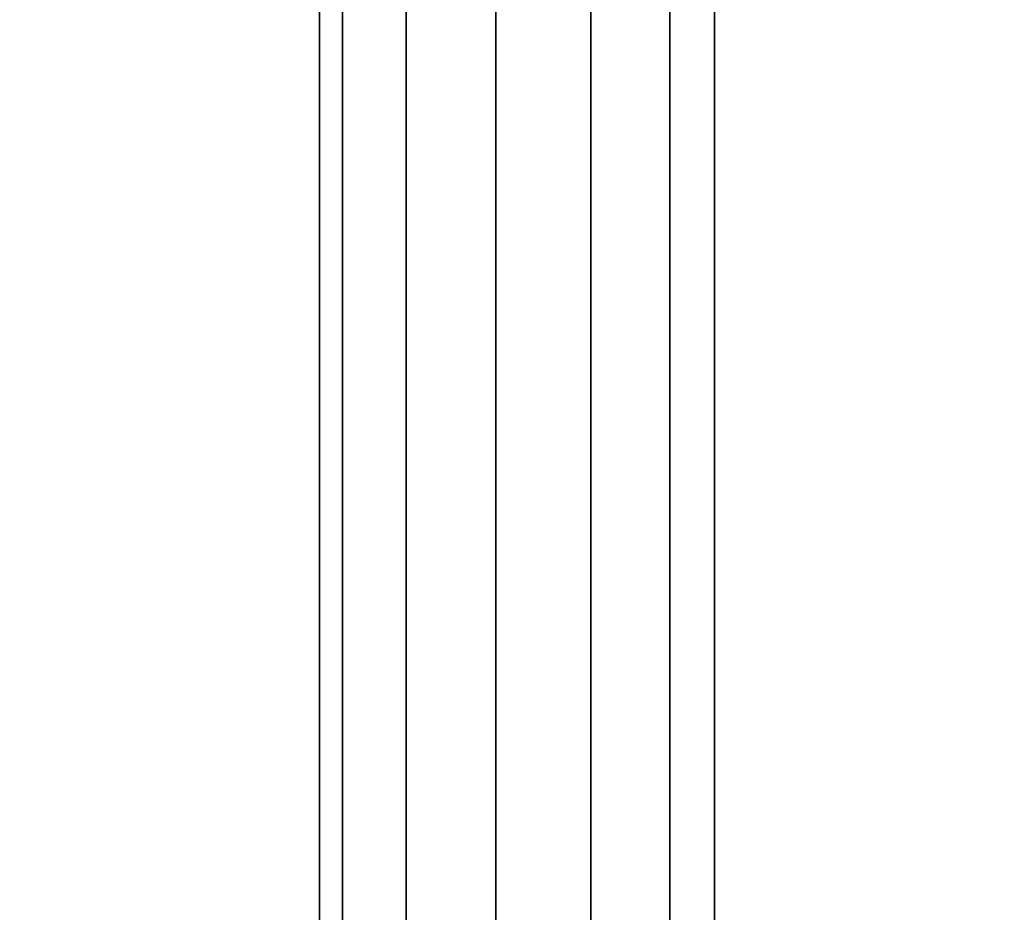
# Model space of a CAD drawing. Units: millimetres. Extents: x 241 to 682, y -373 to 310.
# Drawn here: x 437 to 441, y -39 to -35 of the extents above; entities that cross this region are included whole.
import ezdxf

# ---------------------------------------------------------------- set-up
doc = ezdxf.new("R2010")
doc.units = ezdxf.units.MM
doc.layers.add('EN-FALLRAUM', color=14, linetype='Continuous')
doc.layers.add('OBERIRDISCH-Seil', color=10, linetype='Continuous')
doc.styles.add('TEXT25BEIM10', font='isocp.shx', dxfattribs={"width": 0.8, "height": 25})
doc.dimstyles.new('M10', dxfattribs={"dimscale": 0, "dimtxt": 25, "dimasz": 0.5, "dimexe": 5, "dimexo": 5, "dimgap": 5, "dimtad": 1, "dimdsep": 46, "dimtxsty": 'TEXT25BEIM10', "dimblk1": 'M100', "dimblk2": 'M100', "dimsah": 1, "dimcen": 0, "dimdle": 3, "dimse1": 1, "dimse2": 1, "dimadec": 0, "dimazin": 0, "dimtfac": 35, "dimtofl": 0, "dimtmove": 0, "dimatfit": 3, "dimldrblk": 'M100', "dimfxl": 1, "dimtolj": 1, "dimtzin": 0, "dimarcsym": 0})

# ---------------------------------------------------------------- blocks, each defined once
blk = doc.blocks.new('M100')
for p, q in [((0, -50), (0, 50)), ((-15.9099, -15.9099), (15.9099, 15.9099)), ((-50, 0), (50, 0))]:
    blk.add_line(p, q)
blk = doc.blocks.new('*D84')
at = {"layer": 'Defpoints', "color": 0, "linetype": 'Continuous', "transparency": 16777216}
for p in [(433.3631, 233.0942), (433.3631, -276.9058), (656.6715, -276.9058)]:
    blk.add_point(p, dxfattribs=at)
at = {"layer": 'EN-FALLRAUM', "color": 0, "linetype": 'Continuous', "lineweight": -2, "transparency": 16777216}
blk.add_line((656.6715, 232.5942), (656.6715, -276.4058), dxfattribs=at)
at = {"layer": 'EN-FALLRAUM', "color": 0, "linetype": 'Continuous', "lineweight": -2, "transparency": 16777216, "xscale": 0.5, "yscale": 0.5, "zscale": 0.5}
for p, rotation in [((656.6715, 233.0942), 90), ((656.6715, -276.9058), 270)]:
    blk.add_blockref('M100', p, dxfattribs=dict(at, rotation=rotation))
at = {"layer": 'EN-FALLRAUM', "color": 0, "linetype": 'Continuous', "transparency": 16777216, "insert": (639.1715, -21.9058), "char_height": 25, "attachment_point": 5, "rotation": 90, "style": 'TEXT25BEIM10'}
blk.add_mtext('\\A1;510', dxfattribs=at)

msp = doc.modelspace()

# ---------------------------------------------------------------- linework, layer by layer
at = {"layer": 'OBERIRDISCH-Seil', "color": 5, "linetype": 'Continuous'}
for points in [[(438.7141, 9.3444, 61.5751), (438.7141, -53.1556, 61.5751), (438.6225, -53.1556, 61.2033), (438.6225, 9.3444, 61.2033)], [(438.6225, 9.3444, 61.2033), (438.6225, -53.1556, 61.2033), (438.7141, -53.1556, 60.8315), (438.7141, 9.3444, 60.8315)], [(438.968, 9.3444, 61.8617), (438.968, -53.1556, 61.8617), (438.7141, -53.1556, 61.5751), (438.7141, 9.3444, 61.5751)], [(438.7141, 9.3444, 60.8315), (438.7141, -53.1556, 60.8315), (438.968, -53.1556, 60.5449), (438.968, 9.3444, 60.5449)], [(439.3261, 9.3444, 61.9975), (439.3261, -53.1556, 61.9975), (438.968, -53.1556, 61.8617), (438.968, 9.3444, 61.8617)], [(438.968, 9.3444, 60.5449), (438.968, -53.1556, 60.5449), (439.3261, -53.1556, 60.4091), (439.3261, 9.3444, 60.4091)], [(439.7062, 9.3444, 61.9513), (439.7062, -53.1556, 61.9513), (439.3261, -53.1556, 61.9975), (439.3261, 9.3444, 61.9975)], [(439.3261, 9.3444, 60.4091), (439.3261, -53.1556, 60.4091), (439.7062, -53.1556, 60.4553), (439.7062, 9.3444, 60.4553)], [(440.0213, 9.3444, 61.7338), (440.0213, -53.1556, 61.7338), (439.7062, -53.1556, 61.9513), (439.7062, 9.3444, 61.9513)], [(439.7062, 9.3444, 60.4553), (439.7062, -53.1556, 60.4553), (440.0213, -53.1556, 60.6728), (440.0213, 9.3444, 60.6728)], [(440.1992, 9.3444, 61.3947), (440.1992, -53.1556, 61.3947), (440.0213, -53.1556, 61.7338), (440.0213, 9.3444, 61.7338)], [(440.0213, 9.3444, 60.6728), (440.0213, -53.1556, 60.6728), (440.1992, -53.1556, 61.0118), (440.1992, 9.3444, 61.0118)], [(440.1992, 9.3444, 61.0118), (440.1992, -53.1556, 61.0118), (440.1992, -53.1556, 61.3947), (440.1992, 9.3444, 61.3947)]]:
    msp.add_3dface(points, dxfattribs=at)

# ---------------------------------------------------------------- dimensions: what is measured, and where the dimension line sits
at = {"layer": 'EN-FALLRAUM', "linetype": 'Continuous'}
dim = msp.add_linear_dim(base=(656.6715, -276.9058), p1=(433.3631, 233.0942), p2=(433.3631, -276.9058), angle=90, dimstyle='M10', override={"dimscale": 1}, dxfattribs=at)
dim.commit()
dim.dimension.update_dxf_attribs({"geometry": '*D84', "text_midpoint": (639.1715, -21.9058)})

doc.saveas('drawing.dxf')
